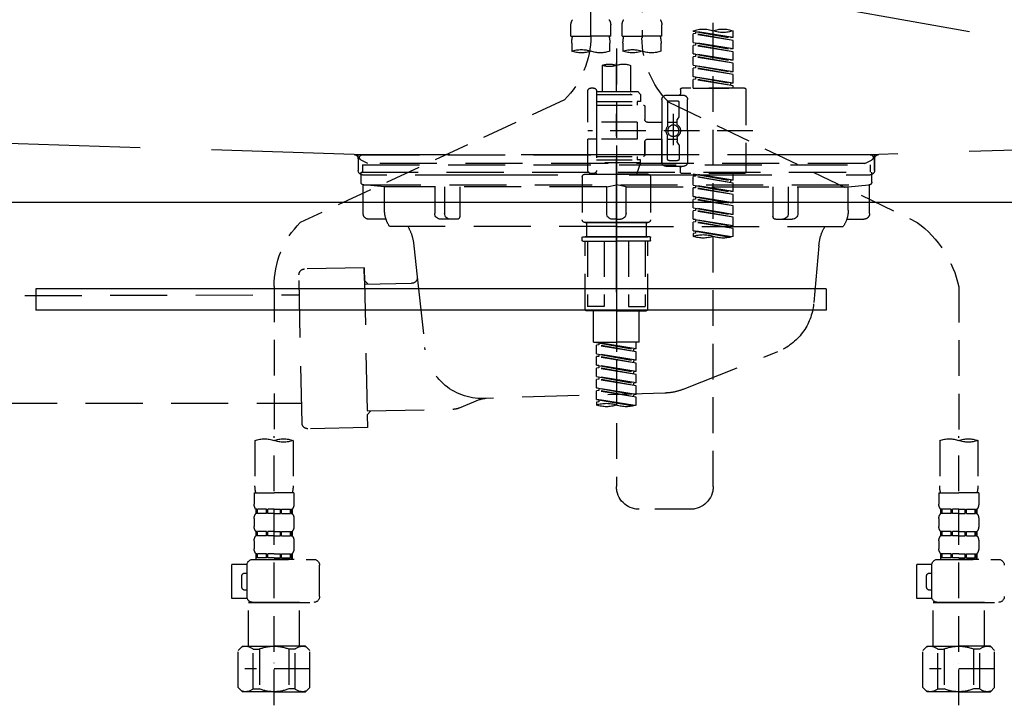
# Model space of a CAD drawing. Extents: x 55896 to 82369, y -22065 to -13195.
# Drawn here: x 71593 to 71938, y -19519 to -19279 of the extents above; entities that cross this region are included whole.
import ezdxf

# ---------------------------------------------------------------- set-up
doc = ezdxf.new("R2010")
doc.units = 0
doc.header["$LTSCALE"] = 50
doc.header["$MEASUREMENT"] = 0
for name, pattern in [('CENTER', [2, 1.25, -0.25, 0.25, -0.25]), ('DASHED', [0.75, 0.5, -0.25]), ('HIDDEN', [0.375, 0.25, -0.125]), ('STYLE_01', [1.40625, 0.9375, -0.15625, 0.15625, -0.15625])]:
    doc.linetypes.add(name, pattern=pattern)
doc.layers.get('DEFPOINTS').update_dxf_attribs({"color": 146, "linetype": 'CONTINUOUS'})
for name, color, linetype in [('122-扉', 6, 'CONTINUOUS'), ('123-扉向き', 231, 'CENTER'), ('140-パーツ芯', 13, 'CENTER'), ('150-機器', 8, 'CONTINUOUS')]:
    doc.layers.add(name, color=color, linetype=linetype)

# ---------------------------------------------------------------- blocks, each defined once
blk = doc.blocks.new('KHB800HL-10_S2')
at = {"layer": '140-パーツ芯', "linetype": 'STYLE_01'}
blk.add_line((0, -258.2), (0, -177.84), dxfattribs=at)
at = {"layer": '150-機器', "color": 161, "linetype": 'HIDDEN', "ltscale": 4}
for p, q in [((-398.55, -200.05), (-91.95, -209.95)), ((91.95, -209.95), (398.55, -200.05)), ((-91.95, -209.95), (-90.5, -210)), ((-91.62, -210), (91.62, -210)), ((-90.5, -211.45), (-90.5, -210)), ((91.95, -209.95), (90.5, -210)), ((90.5, -211.45), (90.5, -210)), ((-90.5, -211.45), (-90.5, -215.5)), ((-90.5, -215.5), (-90.5, -211.51)), ((90.5, -211.45), (90.5, -215.5)), ((90.5, -211.51), (90.5, -215.5)), ((-80.5, -217), (-89, -217)), ((70.5, -217), (-70.5, -217)), ((89, -217), (80.5, -217))]:
    blk.add_line(p, q, dxfattribs=at)
for centre, start, end in [((-92, -211.45), 360, 88.1498), ((92, -211.45), 91.8502, 180), ((-89, -215.5), 180, 270), ((89, -215.5), 270, 0)]:
    blk.add_arc(centre, 1.5, start, end, dxfattribs=at)
blk = doc.blocks.new('F402_S')
at = {"layer": '150-機器', "color": 13, "linetype": 'DASHED', "ltscale": 0.5}
for p, q in [((8.98, -168.36), (8.98, -49.87)), ((-8.98, -53.83), (-8.98, -168.99)), ((-33.91, -326.25), (-33.91, -88.06)), ((-15.96, -168.48), (-15.96, -164.44)), ((-1.99, -168.48), (-1.99, -164.44)), ((1.99, -168.48), (1.99, -164.44)), ((15.96, -168.48), (15.96, -164.44)), ((-40.89, -168.94), (-40.89, -166.58)), ((-40.89, -168.94), (-26.93, -166.69)), ((-40.89, -169.94), (-27.78, -167.58)), ((-40.89, -169.94), (-26.93, -167.69)), ((-40.89, -168.94), (-40.04, -169.05)), ((-26.93, -166.69), (-40.04, -169.05)), ((-27.78, -166.84), (-27.78, -167.58)), ((-27.78, -167.58), (-26.93, -167.69)), ((-27.78, -167.58), (-26.93, -167.69)), ((-27.78, -167.58), (-26.93, -167.69)), ((-26.93, -166.69), (-26.93, -166.58)), ((-26.93, -170.68), (-26.93, -167.69)), ((-26.93, -170.68), (-26.93, -167.69)), ((-15.96, -168.48), (-8.98, -168.48)), ((-1.99, -168.48), (-8.98, -168.48)), ((1.99, -168.48), (8.98, -168.48)), ((15.96, -168.48), (8.98, -168.48)), ((-40.89, -172.93), (-40.89, -169.94)), ((-40.89, -172.93), (-26.93, -170.68)), ((-40.89, -173.93), (-27.78, -171.57)), ((-40.89, -173.93), (-26.93, -171.68)), ((-26.93, -170.68), (-40.04, -173.04)), ((-27.78, -170.83), (-27.78, -171.57)), ((-27.78, -170.83), (-27.78, -171.57)), ((-27.78, -171.57), (-26.93, -171.68)), ((-27.78, -171.57), (-26.93, -171.68)), ((-26.93, -174.67), (-26.93, -171.68)), ((-26.93, -174.67), (-26.93, -171.68)), ((-15.66, -173.73), (-15.66, -170.91)), ((-2.29, -170.91), (-2.29, -173.73)), ((2.29, -173.73), (2.29, -170.91)), ((15.66, -170.91), (15.66, -173.73)), ((-40.89, -172.93), (-40.04, -173.04)), ((-40.89, -176.92), (-40.89, -173.93)), ((-40.89, -176.92), (-26.93, -174.67)), ((-40.89, -177.92), (-27.78, -175.56)), ((-40.89, -177.92), (-26.93, -175.67)), ((-26.93, -174.67), (-40.04, -177.03)), ((-27.78, -174.8), (-27.78, -175.56)), ((-27.78, -174.82), (-27.78, -175.56)), ((-27.78, -174.82), (-27.78, -175.56)), ((-27.78, -175.56), (-26.93, -175.67)), ((-27.78, -175.56), (-26.93, -175.67)), ((-27.78, -175.56), (-26.93, -175.67)), ((-27.73, -174.8), (-26.93, -174.67)), ((-26.93, -178.66), (-26.93, -175.67)), ((-26.93, -178.66), (-26.93, -175.67)), ((0, -172.84), (0, -326.25)), ((-40.89, -176.92), (-40.04, -177.03)), ((-40.89, -180.91), (-40.89, -177.92)), ((-40.89, -180.91), (-26.93, -178.66)), ((-26.93, -178.66), (-40.04, -181.02)), ((-27.78, -178.81), (-27.78, -179.55)), ((-27.78, -178.81), (-27.78, -179.55)), ((-4.99, -178.69), (-4.99, -187.88)), ((4.99, -178.69), (4.99, -187.88)), ((-40.89, -181.91), (-27.78, -179.55)), ((-40.89, -181.91), (-26.93, -179.65)), ((-40.89, -180.91), (-40.04, -181.02)), ((-40.89, -184.9), (-40.89, -181.91)), ((-40.89, -184.9), (-26.93, -182.65)), ((-26.93, -182.65), (-40.04, -185)), ((-27.78, -179.55), (-26.93, -179.65)), ((-27.78, -179.55), (-26.93, -179.65)), ((-27.78, -182.78), (-27.78, -183.54)), ((-27.78, -182.8), (-27.78, -183.54)), ((-27.78, -182.8), (-27.78, -183.54)), ((-27.73, -182.78), (-26.93, -182.65)), ((-26.93, -182.65), (-26.93, -179.65)), ((-26.93, -182.65), (-26.93, -179.65)), ((-40.89, -185.9), (-27.78, -183.54)), ((-40.89, -185.9), (-26.93, -183.64)), ((-40.89, -184.9), (-40.04, -185)), ((-40.89, -186.64), (-40.89, -185.9)), ((-40.04, -185), (-40.04, -185.75)), ((-27.78, -183.54), (-26.93, -183.64)), ((-27.78, -183.54), (-26.93, -183.64)), ((-26.93, -186.64), (-26.93, -183.64)), ((-26.93, -186.64), (-26.93, -183.64)), ((-45.38, -187.13), (-45.38, -216.06)), ((-44.88, -186.64), (-22.94, -186.64)), ((-26.93, -186.64), (-40.89, -186.64)), ((-17.45, -189.13), (-23.44, -189.13)), ((-22.44, -187.13), (-22.44, -188.63)), ((-7.48, -187.88), (-8.48, -188.88)), ((6.98, -188.88), (-8.48, -188.88)), ((-8.48, -188.88), (-8.48, -191.37)), ((-4.99, -187.88), (-7.48, -187.88)), ((-4.99, -188.68), (-5.04, -188.68)), ((6.98, -187.88), (-4.99, -187.88)), ((6.98, -187.63), (6.98, -187.88)), ((6.98, -187.88), (6.98, -198.6)), ((7.98, -186.64), (8.98, -186.64)), ((9.97, -198.6), (9.97, -187.63)), ((-18.32, -191.56), (-105.43, -233.7)), ((-24.93, -201.6), (-24.93, -190.63)), ((-21.94, -196.48), (-21.94, -191.62)), ((-18.45, -191.12), (-21.44, -191.12)), ((-17.95, -191.62), (-17.95, -199.92)), ((-15.96, -190.63), (-15.96, -201.6)), ((-9.97, -193.12), (-9.97, -197.66)), ((6.98, -192.62), (-9.47, -192.62)), ((-8.48, -191.37), (-7.23, -191.37)), ((-7.23, -191.37), (-7.23, -192.62)), ((6.98, -191.37), (-7.23, -191.37)), ((18.19, -190.79), (110.79, -233.73)), ((-19.95, -195.73), (-19.95, -206.68)), ((-19.95, -196.61), (-19.95, -206.58)), ((-21.87, -196.73), (-21.31, -197.7)), ((-21.24, -199.2), (-21.24, -197.95)), ((-17.95, -198.65), (-21.24, -198.64)), ((-10.97, -198.65), (-15.96, -198.65)), ((-7.23, -198.6), (-7.23, -204.59)), ((-7.23, -198.6), (9.97, -198.6)), ((6.98, -198.6), (6.98, -215.74)), ((-47.83, -201.6), (9.97, -201.6)), ((-24.93, -201.6), (-24.93, -212.57)), ((-17.95, -211.57), (-17.95, -203.27)), ((-15.96, -212.57), (-15.96, -201.6)), ((-21.94, -206.72), (-21.94, -211.57)), ((-21.87, -206.47), (-21.31, -205.49)), ((-21.24, -204), (-21.24, -205.24)), ((-17.95, -204.55), (-21.24, -204.55)), ((-10.97, -204.54), (-15.96, -204.54)), ((-15.96, -204.54), (-15.96, -212.57)), ((-9.97, -205.54), (-9.97, -210.07)), ((-9.97, -210.07), (-9.97, -205.54)), ((-7.23, -204.59), (9.97, -204.59)), ((7.23, -204.59), (9.97, -204.59)), ((9.97, -215.56), (9.97, -204.59)), ((-18.45, -212.07), (-21.44, -212.07)), ((6.98, -210.57), (-9.47, -210.57)), ((-8.48, -211.82), (-7.23, -211.82)), ((-8.48, -212.82), (-8.48, -211.82)), ((-8.48, -212.82), (6.98, -212.82)), ((-8.48, -212.82), (-6.99, -216.81)), ((-7.23, -210.57), (-7.23, -211.82)), ((6.98, -211.82), (-7.23, -211.82)), ((-44.88, -216.56), (-22.94, -216.56)), ((-40.89, -218.92), (-40.89, -216.56)), ((-40.89, -218.92), (-26.93, -216.67)), ((-26.93, -216.67), (-40.04, -219.02)), ((-27.78, -216.82), (-27.78, -217.56)), ((-17.45, -214.06), (-23.44, -214.06)), ((-22.44, -216.06), (-22.44, -214.56)), ((-17.45, -214.06), (-21.94, -214.06)), ((-10.97, -216.81), (0, -216.81)), ((6.99, -216.81), (-6.99, -216.81)), ((10.97, -216.81), (0, -216.81)), ((7.21, -216.2), (6.99, -216.81)), ((7.98, -216.56), (8.98, -216.56)), ((-40.89, -219.92), (-27.78, -217.56)), ((-40.89, -219.92), (-26.93, -217.66)), ((-40.89, -218.92), (-40.04, -219.02)), ((-40.89, -222.91), (-40.89, -219.92)), ((-40.89, -222.91), (-26.93, -220.66)), ((-40.04, -219.02), (-40.04, -219.77)), ((-26.93, -220.66), (-40.04, -223.01)), ((-27.78, -217.56), (-26.93, -217.66)), ((-27.78, -217.56), (-26.93, -217.66)), ((-27.78, -217.56), (-26.93, -217.66)), ((-27.78, -220.81), (-27.78, -221.55)), ((-27.78, -220.81), (-27.78, -221.55)), ((-26.93, -220.66), (-26.93, -217.66)), ((-26.93, -220.66), (-26.93, -217.66)), ((-11.97, -217.8), (-11.97, -232.76)), ((11.97, -217.8), (11.97, -232.76)), ((-40.89, -223.91), (-27.78, -221.55)), ((-40.89, -223.91), (-26.93, -221.65)), ((-40.89, -222.91), (-40.04, -223.01)), ((-40.89, -226.9), (-40.89, -223.91)), ((-27.78, -221.55), (-26.93, -221.65)), ((-27.78, -221.55), (-26.93, -221.65)), ((-26.93, -224.65), (-26.93, -221.65)), ((-26.93, -224.65), (-26.93, -221.65)), ((-40.89, -226.9), (-26.93, -224.65)), ((-40.89, -227.9), (-27.78, -225.54)), ((-40.89, -227.9), (-26.93, -225.64)), ((-40.89, -226.9), (-40.04, -227)), ((-26.93, -224.65), (-40.04, -227)), ((-27.78, -224.78), (-27.78, -225.54)), ((-27.78, -224.8), (-27.78, -225.54)), ((-27.78, -224.8), (-27.78, -225.54)), ((-27.78, -225.54), (-26.93, -225.64)), ((-27.78, -225.54), (-26.93, -225.64)), ((-27.78, -225.54), (-26.93, -225.64)), ((-27.73, -224.77), (-26.93, -224.65)), ((-26.93, -228.64), (-26.93, -225.64)), ((-26.93, -228.64), (-26.93, -225.64)), ((-40.89, -230.89), (-40.89, -227.9)), ((-40.89, -230.89), (-26.93, -228.64)), ((-40.89, -231.88), (-27.78, -229.53)), ((-40.89, -231.88), (-26.93, -229.63)), ((-40.89, -230.89), (-40.04, -230.99)), ((-26.93, -228.64), (-40.04, -230.99)), ((-27.78, -228.79), (-27.78, -229.53)), ((-27.78, -228.79), (-27.78, -229.53)), ((-27.78, -229.53), (-26.93, -229.63)), ((-27.78, -229.53), (-26.93, -229.63)), ((-26.93, -232.62), (-26.93, -229.63)), ((-26.93, -232.62), (-26.93, -229.63)), ((-40.89, -234.88), (-40.89, -231.88)), ((-40.89, -234.88), (-26.93, -232.62)), ((-40.89, -235.87), (-27.78, -233.52)), ((-40.89, -235.87), (-26.93, -233.62)), ((-26.93, -232.62), (-40.04, -234.98)), ((-27.78, -232.76), (-27.78, -233.52)), ((-27.78, -232.78), (-27.78, -233.52)), ((-27.78, -232.78), (-27.78, -233.52)), ((-27.78, -233.52), (-26.93, -233.62)), ((-27.78, -233.52), (-26.93, -233.62)), ((-27.73, -232.75), (-26.93, -232.62)), ((-26.93, -236.61), (-26.93, -233.62)), ((-26.93, -236.61), (-26.93, -233.62)), ((-10.97, -233.76), (0, -233.76)), ((0, -233.76), (-10.97, -233.76)), ((-10.47, -233.76), (-10.47, -238.75)), ((0, -233.75), (-9.8, -233.75)), ((0, -233.75), (9.8, -233.75)), ((10.97, -233.76), (0, -233.76)), ((0, -233.76), (10.97, -233.76)), ((10.47, -233.76), (10.47, -238.75)), ((-40.89, -234.88), (-40.04, -234.98)), ((-40.89, -238.61), (-40.89, -235.87)), ((-40.36, -238.78), (-26.93, -236.61)), ((-26.93, -236.61), (-39.8, -238.93)), ((-27.78, -236.75), (-27.78, -237.51)), ((-27.78, -236.77), (-27.78, -237.51)), ((-27.78, -236.77), (-27.78, -237.51)), ((-27.78, -237.51), (-26.93, -237.61)), ((-27.78, -237.51), (-26.93, -237.61)), ((-27.73, -236.74), (-26.93, -236.61)), ((-26.93, -237.61), (-26.93, -238.61)), ((-11.97, -240.04), (-11.97, -238.95)), ((-11.77, -238.75), (-10.97, -238.75)), ((-11.77, -240.24), (0, -240.24)), ((-10.97, -238.75), (0, -238.75)), ((-10.47, -238.75), (-10.97, -238.75)), ((0, -238.75), (-10.97, -238.75)), ((-10.47, -238.75), (-10.97, -238.75)), ((-10.97, -264.18), (-10.97, -240.24)), ((-10.11, -240.24), (-10.11, -263.18)), ((-4.26, -240.24), (-4.26, -263.18)), ((10.97, -238.75), (0, -238.75)), ((0, -238.75), (10.97, -238.75)), ((11.77, -240.24), (0, -240.24)), ((4.26, -240.24), (4.26, -263.18)), ((10.11, -240.24), (10.11, -263.18)), ((10.47, -238.75), (10.97, -238.75)), ((10.47, -238.75), (10.97, -238.75)), ((11.77, -238.75), (10.97, -238.75)), ((10.97, -264.18), (10.97, -240.24)), ((11.97, -240.04), (11.97, -238.95)), ((-120, -256.27), (-120, -310.13)), ((120, -256.16), (120, -310.13)), ((0, -264.68), (-10.47, -264.68)), ((-4.26, -263.18), (-10.11, -263.18)), ((-7.98, -275.65), (-7.98, -264.68)), ((0, -264.68), (10.47, -264.68)), ((4.26, -263.18), (10.11, -263.18)), ((7.98, -275.65), (7.98, -264.68)), ((-7.98, -275.65), (0, -275.65)), ((-6.98, -278.01), (-6.98, -275.65)), ((-6.98, -278.01), (6.98, -275.76)), ((6.98, -275.76), (-6.13, -278.12)), ((7.98, -275.65), (0, -275.65)), ((6.13, -275.91), (6.13, -276.65)), ((-6.98, -279.01), (6.13, -276.65)), ((-6.98, -279.01), (6.98, -276.76)), ((-6.98, -278.01), (-6.13, -278.12)), ((-6.98, -282), (-6.98, -279.01)), ((-6.13, -278.86), (-6.13, -278.12)), ((6.13, -276.65), (6.98, -276.76)), ((6.13, -276.65), (6.98, -276.76)), ((6.13, -276.65), (6.98, -276.76)), ((6.98, -279.75), (6.98, -276.76)), ((6.98, -279.75), (6.98, -276.76)), ((-6.98, -282), (6.98, -279.75)), ((-6.98, -283), (6.13, -280.64)), ((-6.98, -283), (6.98, -280.75)), ((-6.98, -282), (-6.13, -282.11)), ((6.98, -279.75), (-6.13, -282.11)), ((-6.13, -282.85), (-6.13, -282.11)), ((6.13, -279.9), (6.13, -280.64)), ((6.13, -279.9), (6.13, -280.64)), ((6.13, -280.64), (6.98, -280.75)), ((6.13, -280.64), (6.98, -280.75)), ((6.98, -283.74), (6.98, -280.75)), ((6.98, -283.74), (6.98, -280.75)), ((-6.98, -285.99), (-6.98, -283)), ((-6.98, -285.99), (6.98, -283.74)), ((-6.98, -286.99), (6.13, -284.63)), ((-6.98, -286.99), (6.98, -284.74)), ((-6.98, -285.99), (-6.13, -286.1)), ((6.98, -283.74), (-6.13, -286.1)), ((-6.13, -286.84), (-6.13, -286.1)), ((6.13, -283.88), (6.13, -284.63)), ((6.13, -283.89), (6.13, -284.63)), ((6.13, -283.89), (6.13, -284.63)), ((6.13, -284.63), (6.98, -284.74)), ((6.13, -284.63), (6.98, -284.74)), ((6.13, -284.63), (6.98, -284.74)), ((6.18, -283.87), (6.98, -283.74)), ((6.98, -287.73), (6.98, -284.74)), ((6.98, -287.73), (6.98, -284.74)), ((-6.98, -289.98), (-6.98, -286.99)), ((-6.98, -289.98), (6.98, -287.73)), ((-6.98, -290.98), (6.13, -288.62)), ((-6.98, -290.98), (6.98, -288.73)), ((6.98, -287.73), (-6.13, -290.09)), ((6.13, -287.88), (6.13, -288.62)), ((6.13, -287.88), (6.13, -288.62)), ((6.13, -288.62), (6.98, -288.73)), ((6.13, -288.62), (6.98, -288.73)), ((6.98, -291.72), (6.98, -288.73)), ((6.98, -291.72), (6.98, -288.73)), ((-6.98, -289.98), (-6.13, -290.09)), ((-6.98, -293.97), (-6.98, -290.98)), ((-6.98, -293.97), (6.98, -291.72)), ((-6.98, -294.97), (6.13, -292.61)), ((-6.98, -294.97), (6.98, -292.72)), ((-6.13, -290.83), (-6.13, -290.09)), ((6.98, -291.72), (-6.13, -294.08)), ((6.13, -291.85), (6.13, -292.61)), ((6.13, -291.87), (6.13, -292.61)), ((6.13, -291.87), (6.13, -292.61)), ((6.13, -292.61), (6.98, -292.72)), ((6.13, -292.61), (6.98, -292.72)), ((6.18, -291.85), (6.98, -291.72)), ((6.98, -295.71), (6.98, -292.72)), ((6.98, -295.71), (6.98, -292.72)), ((-6.98, -293.97), (-6.13, -294.08)), ((-6.98, -297.7), (-6.98, -294.97)), ((-6.45, -297.87), (6.98, -295.71)), ((-6.13, -294.81), (-6.13, -294.08)), ((6.98, -295.71), (-5.89, -298.02)), ((6.13, -295.84), (6.13, -296.6)), ((6.13, -295.86), (6.13, -296.6)), ((6.13, -295.86), (6.13, -296.6)), ((6.13, -296.6), (6.98, -296.7)), ((6.13, -296.6), (6.98, -296.7)), ((6.18, -295.84), (6.98, -295.71)), ((6.98, -296.7), (6.98, -297.7)), ((-126.68, -310.13), (-126.68, -326.01)), ((-120, -402.9), (-120, -308.59)), ((-113.32, -310.13), (-113.32, -326.01)), ((113.32, -310.13), (113.32, -326.01)), ((120, -402.9), (120, -308.59)), ((126.68, -310.13), (126.68, -326.01)), ((-126.98, -328.44), (-126.98, -332.48)), ((-126.98, -328.44), (-120, -328.44)), ((-113.02, -328.44), (-120, -328.44)), ((-113.02, -328.44), (-113.02, -332.48)), ((113.02, -328.44), (113.02, -332.48)), ((113.02, -328.44), (120, -328.44)), ((126.98, -328.44), (120, -328.44)), ((126.98, -328.44), (126.98, -332.48)), ((-126.38, -334.22), (-126.38, -335.72)), ((-125.99, -334.22), (-126.38, -334.22)), ((-125.99, -335.72), (-125.99, -334.22)), ((-125.8, -335.72), (-125.8, -334.22)), ((-122.67, -334.22), (-125.8, -334.22)), ((-122.67, -335.72), (-122.67, -334.22)), ((-122.21, -335.72), (-122.21, -334.22)), ((-120, -334.22), (-122.21, -334.22)), ((-120, -334.22), (-117.79, -334.22)), ((-117.79, -335.72), (-117.79, -334.22)), ((-117.33, -335.72), (-117.33, -334.22)), ((-117.33, -334.22), (-114.2, -334.22)), ((-114.2, -335.72), (-114.2, -334.22)), ((-114.01, -335.72), (-114.01, -334.22)), ((-114.01, -334.22), (-113.62, -334.22)), ((-113.62, -334.22), (-113.62, -335.72)), ((-25.93, -334.22), (-7.98, -334.22)), ((113.62, -334.22), (113.62, -335.72)), ((114.01, -334.22), (113.62, -334.22)), ((114.01, -335.72), (114.01, -334.22)), ((114.2, -335.72), (114.2, -334.22)), ((117.33, -334.22), (114.2, -334.22)), ((117.33, -335.72), (117.33, -334.22)), ((117.79, -335.72), (117.79, -334.22)), ((120, -334.22), (117.79, -334.22)), ((120, -334.22), (122.21, -334.22)), ((122.21, -335.72), (122.21, -334.22)), ((122.67, -335.72), (122.67, -334.22)), ((122.67, -334.22), (125.8, -334.22)), ((125.8, -335.72), (125.8, -334.22)), ((125.99, -335.72), (125.99, -334.22)), ((125.99, -334.22), (126.38, -334.22)), ((126.38, -334.22), (126.38, -335.72)), ((-126.98, -337.46), (-126.98, -340.26)), ((-125.99, -335.72), (-126.38, -335.72)), ((-122.67, -335.72), (-125.8, -335.72)), ((-120, -335.72), (-122.21, -335.72)), ((-120, -335.72), (-117.79, -335.72)), ((-117.33, -335.72), (-114.2, -335.72)), ((-114.01, -335.72), (-113.62, -335.72)), ((-113.02, -337.46), (-113.02, -340.26)), ((113.02, -337.46), (113.02, -340.26)), ((114.01, -335.72), (113.62, -335.72)), ((117.33, -335.72), (114.2, -335.72)), ((120, -335.72), (117.79, -335.72)), ((120, -335.72), (122.21, -335.72)), ((122.67, -335.72), (125.8, -335.72)), ((125.99, -335.72), (126.38, -335.72)), ((126.98, -337.46), (126.98, -340.26)), ((-126.38, -342), (-126.38, -343.5)), ((-125.99, -342), (-126.38, -342)), ((-125.99, -343.5), (-126.38, -343.5)), ((-125.99, -343.5), (-125.99, -342)), ((-125.8, -343.5), (-125.8, -342)), ((-122.67, -342), (-125.8, -342)), ((-122.67, -343.5), (-125.8, -343.5)), ((-122.67, -343.5), (-122.67, -342)), ((-122.21, -343.5), (-122.21, -342)), ((-120, -342), (-122.21, -342)), ((-120, -343.5), (-122.21, -343.5)), ((-120, -342), (-117.79, -342)), ((-120, -343.5), (-117.79, -343.5)), ((-117.79, -343.5), (-117.79, -342)), ((-117.33, -343.5), (-117.33, -342)), ((-117.33, -342), (-114.2, -342)), ((-117.33, -343.5), (-114.2, -343.5)), ((-114.2, -343.5), (-114.2, -342)), ((-114.01, -343.5), (-114.01, -342)), ((-114.01, -342), (-113.62, -342)), ((-114.01, -343.5), (-113.62, -343.5)), ((-113.62, -342), (-113.62, -343.5)), ((113.62, -342), (113.62, -343.5)), ((114.01, -342), (113.62, -342)), ((114.01, -343.5), (113.62, -343.5)), ((114.01, -343.5), (114.01, -342)), ((114.2, -343.5), (114.2, -342)), ((117.33, -342), (114.2, -342)), ((117.33, -343.5), (114.2, -343.5)), ((117.33, -343.5), (117.33, -342)), ((117.79, -343.5), (117.79, -342)), ((120, -342), (117.79, -342)), ((120, -343.5), (117.79, -343.5)), ((120, -342), (122.21, -342)), ((120, -343.5), (122.21, -343.5)), ((122.21, -343.5), (122.21, -342)), ((122.67, -343.5), (122.67, -342)), ((122.67, -342), (125.8, -342)), ((122.67, -343.5), (125.8, -343.5)), ((125.8, -343.5), (125.8, -342)), ((125.99, -343.5), (125.99, -342)), ((125.99, -342), (126.38, -342)), ((125.99, -343.5), (126.38, -343.5)), ((126.38, -342), (126.38, -343.5)), ((-126.98, -345.24), (-126.98, -348.03)), ((-113.02, -345.24), (-113.02, -348.03)), ((113.02, -345.24), (113.02, -348.03)), ((126.98, -345.24), (126.98, -348.03)), ((-112.52, -351.78), (-133.96, -351.78)), ((-127.08, -351.78), (-120, -351.78)), ((-125.99, -349.78), (-126.38, -349.78)), ((-126.38, -349.78), (-126.38, -351.78)), ((-125.99, -351.28), (-126.38, -351.28)), ((-125.99, -351.28), (-125.99, -349.78)), ((-122.67, -349.78), (-125.8, -349.78)), ((-125.8, -351.28), (-125.8, -349.78)), ((-122.67, -351.28), (-125.8, -351.28)), ((-122.67, -351.28), (-122.67, -349.78)), ((-120, -349.78), (-122.21, -349.78)), ((-122.21, -351.28), (-122.21, -349.78)), ((-120, -351.28), (-122.21, -351.28)), ((-120, -349.78), (-117.79, -349.78)), ((-120, -351.28), (-117.79, -351.28)), ((-117.79, -351.28), (-117.79, -349.78)), ((-117.33, -349.78), (-114.2, -349.78)), ((-117.33, -351.28), (-117.33, -349.78)), ((-117.33, -351.28), (-114.2, -351.28)), ((-114.2, -351.28), (-114.2, -349.78)), ((-114.01, -349.78), (-113.62, -349.78)), ((-114.01, -351.28), (-114.01, -349.78)), ((-114.01, -351.28), (-113.62, -351.28)), ((-113.62, -349.78), (-113.62, -351.78)), ((127.48, -351.78), (106.04, -351.78)), ((112.92, -351.78), (120, -351.78)), ((114.01, -349.78), (113.62, -349.78)), ((113.62, -349.78), (113.62, -351.78)), ((114.01, -351.28), (113.62, -351.28)), ((114.01, -351.28), (114.01, -349.78)), ((117.33, -349.78), (114.2, -349.78)), ((114.2, -351.28), (114.2, -349.78)), ((117.33, -351.28), (114.2, -351.28)), ((117.33, -351.28), (117.33, -349.78)), ((120, -349.78), (117.79, -349.78)), ((117.79, -351.28), (117.79, -349.78)), ((120, -351.28), (117.79, -351.28)), ((120, -349.78), (122.21, -349.78)), ((120, -351.28), (122.21, -351.28)), ((122.21, -351.28), (122.21, -349.78)), ((122.67, -349.78), (125.8, -349.78)), ((122.67, -351.28), (122.67, -349.78)), ((122.67, -351.28), (125.8, -351.28)), ((125.8, -351.28), (125.8, -349.78)), ((125.99, -349.78), (126.38, -349.78)), ((125.99, -351.28), (125.99, -349.78)), ((125.99, -351.28), (126.38, -351.28)), ((126.38, -349.78), (126.38, -351.78)), ((-110.54, -353.57), (-105.24, -353.57)), ((-110.53, -364.84), (-110.53, -353.77)), ((-105.24, -365.54), (-105.24, -353.57)), ((104.04, -364.84), (104.04, -353.77)), ((129.46, -353.57), (134.76, -353.57)), ((129.47, -364.84), (129.47, -353.77)), ((134.76, -365.54), (134.76, -353.57)), ((-109.73, -356.56), (-110.53, -356.56)), ((-108.73, -361.55), (-108.73, -357.56)), ((130.27, -356.56), (129.47, -356.56)), ((131.27, -361.55), (131.27, -357.56)), ((-110.65, -365.54), (-105.24, -365.54)), ((-110.53, -362.55), (-109.73, -362.55)), ((129.35, -365.54), (134.76, -365.54)), ((129.47, -362.55), (130.27, -362.55)), ((-120, -366.84), (-133.96, -366.84)), ((-128.88, -366.84), (-128.98, -366.93)), ((-128.98, -366.93), (-120, -366.93)), ((-128.98, -382.19), (-128.98, -366.93)), ((-120, -366.84), (-112.52, -366.84)), ((-111.02, -366.93), (-120, -366.93)), ((-111.12, -366.84), (-111.02, -366.93)), ((-111.02, -382.19), (-111.02, -366.93)), ((120, -366.84), (106.04, -366.84)), ((111.12, -366.84), (111.02, -366.93)), ((111.02, -366.93), (120, -366.93)), ((111.02, -382.19), (111.02, -366.93)), ((120, -366.84), (127.48, -366.84)), ((128.98, -366.93), (120, -366.93)), ((128.88, -366.84), (128.98, -366.93)), ((128.98, -382.19), (128.98, -366.93)), ((-132.57, -383.69), (-131.07, -382.19)), ((-131.07, -382.19), (-120, -382.19)), ((-129.93, -382.19), (-120, -382.19)), ((-110.07, -382.19), (-120, -382.19)), ((-108.93, -382.19), (-120, -382.19)), ((-107.43, -383.69), (-108.93, -382.19)), ((107.43, -383.69), (108.93, -382.19)), ((108.93, -382.19), (120, -382.19)), ((110.07, -382.19), (120, -382.19)), ((129.93, -382.19), (120, -382.19)), ((131.07, -382.19), (120, -382.19)), ((132.57, -383.69), (131.07, -382.19)), ((-132.57, -396.66), (-132.57, -383.69)), ((-127.37, -383.19), (-125.13, -383.19)), ((-127.37, -397.15), (-127.37, -383.19)), ((-125.13, -383.19), (-125.13, -397.15)), ((-112.63, -383.19), (-114.87, -383.19)), ((-114.87, -383.19), (-114.87, -397.15)), ((-112.63, -397.15), (-112.63, -383.19)), ((-107.43, -396.66), (-107.43, -383.69)), ((107.43, -396.66), (107.43, -383.69)), ((112.63, -383.19), (114.87, -383.19)), ((112.63, -397.15), (112.63, -383.19)), ((114.87, -383.19), (114.87, -397.15)), ((127.37, -383.19), (125.13, -383.19)), ((125.13, -383.19), (125.13, -397.15)), ((127.37, -397.15), (127.37, -383.19)), ((132.57, -396.66), (132.57, -383.69)), ((-120, -388.18), (-119.96, -388.18)), ((120, -388.18), (120.04, -388.18)), ((-132.57, -390.17), (-109.78, -390.17)), ((107.43, -390.17), (130.22, -390.17)), ((-132.57, -396.66), (-131.07, -398.15)), ((-107.43, -396.66), (-108.93, -398.15)), ((107.43, -396.66), (108.93, -398.15)), ((132.57, -396.66), (131.07, -398.15)), ((-120, -398.15), (-131.07, -398.15)), ((-127.37, -397.15), (-125.13, -397.15)), ((-120, -398.15), (-108.93, -398.15)), ((-112.63, -397.15), (-114.87, -397.15)), ((120, -398.15), (108.93, -398.15)), ((112.63, -397.15), (114.87, -397.15)), ((120, -398.15), (131.07, -398.15)), ((127.37, -397.15), (125.13, -397.15))]:
    blk.add_line(p, q, dxfattribs=at)
blk.add_circle((-19.95, -201.6), 1.99, dxfattribs=at)
for centre, radius, start, end in [((-13.11, -164.44), 2.84, 142.1507, 180), ((-4.84, -164.44), 2.84, 0, 37.8493), ((4.84, -164.44), 2.84, 142.1507, 180), ((13.11, -164.44), 2.84, 0, 37.8493), ((-37.4, -176.45), 10.47, 70.5288, 109.4712), ((-37.4, -156.71), 10.47, 250.5288, 289.4712), ((-30.42, -176.45), 10.47, 70.5288, 109.4712), ((-40.89, -168.99), 31.92, 315, 0), ((-5.68, -170.91), 9.97, 165.9301, 180), ((-12.27, -170.91), 9.97, 0, 14.0699), ((12.27, -170.91), 9.97, 165.9301, 180), ((40.89, -168.36), 31.92, 180, 224.6508), ((5.68, -170.91), 9.97, 0, 14.0699), ((-12.32, -164.28), 10.02, 250.5288, 289.4712), ((-5.64, -183.18), 10.02, 70.5288, 109.4712), ((-5.64, -164.28), 10.02, 250.5288, 289.4712), ((5.64, -164.28), 10.02, 250.5288, 289.4712), ((12.32, -183.18), 10.02, 70.5288, 109.4712), ((12.32, -164.28), 10.02, 250.5288, 289.4712), ((-2.49, -185.74), 7.48, 70.5288, 109.4712), ((2.49, -185.74), 7.48, 70.5288, 109.4712), ((2.49, -171.63), 7.48, 250.5288, 289.4712), ((-44.88, -187.13), 0.499, 90, 180), ((-23.44, -190.63), 1.5, 90, 180), ((-22.94, -187.13), 0.499, 0, 90), ((-21.94, -188.63), 0.499, 180, 270), ((-17.45, -190.63), 1.5, 0, 90), ((7.98, -187.63), 0.997, 90, 180), ((8.98, -187.63), 0.997, 0, 90), ((-21.44, -191.62), 0.499, 90, 180), ((-18.45, -191.62), 0.499, 0, 90), ((-9.47, -193.12), 0.499, 90, 180), ((-21.44, -196.48), 0.499, 180, 210), ((-20.03, -201.55), 2.41, 126.0657, 181.0877), ((-21.74, -199.2), 0.499, 306.0657, 0), ((-21.74, -197.95), 0.499, 0, 30), ((-17.45, -199.92), 0.499, 180, 214.0506), ((-10.97, -197.66), 0.997, 270, 0), ((-20.03, -201.64), 2.41, 178.9123, 233.9343), ((-21.74, -204), 0.499, 0, 53.9343), ((-17.45, -203.27), 0.499, 145.9494, 180), ((-19.87, -201.55), 2.41, 358.9123, 34.0506), ((-19.87, -201.64), 2.41, 325.9494, 1.0877), ((-21.44, -206.72), 0.499, 150, 180), ((-21.74, -205.24), 0.499, 330, 0), ((-10.97, -205.54), 0.997, 0, 90), ((-9.47, -210.07), 0.499, 180, 270), ((-9.47, -210.07), 0.499, 180, 270), ((-23.44, -212.57), 1.5, 180, 270), ((-21.44, -211.57), 0.499, 180, 270), ((-18.45, -211.57), 0.499, 270, 0), ((-17.45, -212.57), 1.5, 270, 0), ((-17.45, -212.57), 1.5, 270, 0), ((-44.88, -216.06), 0.499, 180, 270), ((-22.94, -216.06), 0.499, 270, 0), ((-21.94, -214.56), 0.499, 90, 180), ((-10.97, -217.8), 0.997, 90, 180), ((7.98, -215.56), 0.997, 180.0133, 270), ((8.98, -215.56), 0.997, 270, 0), ((10.97, -217.8), 0.997, 0, 90), ((-82.55, -264.46), 38.34, 126.6492, 167.6612), ((-10.97, -232.76), 0.997, 180, 270), ((10.97, -232.76), 0.997, 270, 0), ((88.08, -256.16), 31.92, 0, 44.6508), ((-30.42, -248.48), 10.47, 70.5288, 109.4712), ((-37.4, -228.74), 10.47, 250.5288, 289.4712), ((-30.42, -228.74), 10.47, 250.5288, 289.4712), ((-11.77, -238.95), 0.199, 90, 180), ((-11.77, -240.04), 0.199, 180, 270), ((11.77, -238.95), 0.199, 0, 90), ((11.77, -240.04), 0.199, 270, 0), ((-10.47, -264.18), 0.499, 180, 270), ((10.47, -264.18), 0.499, 270, 0), ((-3.49, -287.83), 10.47, 250.5288, 289.4712), ((3.49, -307.57), 10.47, 70.5288, 109.4712), ((3.49, -287.83), 10.47, 250.5288, 289.4712), ((-123.34, -319.58), 10.02, 70.5288, 109.4712), ((-123.34, -300.68), 10.02, 250.5288, 289.4712), ((-116.66, -319.58), 10.02, 70.5288, 109.4712), ((116.66, -319.58), 10.02, 70.5288, 109.4712), ((116.66, -300.68), 10.02, 250.5288, 289.4712), ((123.34, -319.58), 10.02, 70.5288, 109.4712), ((-116.71, -326.01), 9.97, 180, 194.0699), ((-123.29, -326.01), 9.97, 345.9301, 0), ((-25.93, -326.25), 7.98, 180, 270), ((-7.98, -326.25), 7.98, 270, 0), ((123.29, -326.01), 9.97, 180, 194.0699), ((116.71, -326.01), 9.97, 345.9301, 0), ((-124.14, -332.48), 2.84, 180, 217.8493), ((-115.86, -332.48), 2.84, 322.1507, 0), ((115.86, -332.48), 2.84, 180, 217.8493), ((124.14, -332.48), 2.84, 322.1507, 0), ((-124.14, -337.46), 2.84, 142.1507, 180), ((-115.86, -337.46), 2.84, 0, 37.8493), ((115.86, -337.46), 2.84, 142.1507, 180), ((124.14, -337.46), 2.84, 0, 37.8493), ((-124.14, -340.26), 2.84, 180, 217.8493), ((-115.86, -340.26), 2.84, 322.1507, 0), ((115.86, -340.26), 2.84, 180, 217.8493), ((124.14, -340.26), 2.84, 322.1507, 0), ((-124.14, -345.24), 2.84, 142.1507, 180), ((-115.86, -345.24), 2.84, 0, 37.8493), ((115.86, -345.24), 2.84, 142.1507, 180), ((124.14, -345.24), 2.84, 0, 37.8493), ((-124.14, -348.03), 2.84, 180, 217.8493), ((-115.86, -348.03), 2.84, 322.1507, 0), ((115.86, -348.03), 2.84, 180, 217.8493), ((124.14, -348.03), 2.84, 322.1507, 0), ((-133.96, -353.77), 1.99, 90, 180), ((-112.52, -353.77), 1.99, 0, 90), ((106.04, -353.77), 1.99, 90, 180), ((127.48, -353.77), 1.99, 0, 90), ((-109.73, -357.56), 0.997, 0, 90), ((130.27, -357.56), 0.997, 0, 90), ((-109.73, -361.55), 0.997, 270, 0), ((130.27, -361.55), 0.997, 270, 0), ((-133.96, -364.84), 1.99, 180.001, 270), ((-112.52, -364.84), 1.99, 270, 359.999), ((106.04, -364.84), 1.99, 180.001, 270), ((127.48, -364.84), 1.99, 270, 359.999), ((-129.97, -386.08), 3.89, 48.036, 110.221), ((-120.03, -396.08), 13.89, 89.864, 111.555), ((-119.97, -396.08), 13.89, 68.445, 90.136), ((-110.03, -386.08), 3.89, 69.779, 131.964), ((110.03, -386.08), 3.89, 48.036, 110.221), ((119.97, -396.08), 13.89, 89.864, 111.555), ((120.03, -396.08), 13.89, 68.445, 90.136), ((129.97, -386.08), 3.89, 69.779, 131.964), ((-129.97, -394.26), 3.89, 249.779, 311.964), ((-120, -384.43), 13.72, 248.018, 270), ((-120, -384.43), 13.72, 270, 291.982), ((-110.03, -394.26), 3.89, 228.036, 290.221), ((110.03, -394.26), 3.89, 249.779, 311.964), ((120, -384.43), 13.72, 248.018, 270), ((120, -384.43), 13.72, 270, 291.982), ((129.97, -394.26), 3.89, 228.036, 290.221)]:
    blk.add_arc(centre, radius, start, end, dxfattribs=at)
blk = doc.blocks.new('排水ﾄﾗｯﾌﾟ_破線-1')
at = {"layer": '150-機器', "color": 13, "linetype": 'DASHED', "ltscale": 0.8}
for p, q in [((-89, 0), (0, 0)), ((89, 0), (0, 0)), ((-87.11, -3.02), (-89.43, -1.9)), ((-87.11, -3.02), (87.11, -3.02)), ((87.11, -3.02), (89.43, -1.9)), ((89.5, -6.1), (-89.5, -6.1)), ((-89.5, -9.6), (-89.5, -6.1)), ((-89, -3.6), (-89, -6.1)), ((89, -3.6), (-89, -3.6)), ((89, -3.6), (89, -6.1)), ((89.5, -9.6), (89.5, -6.1)), ((-88.75, -20.6), (-88.75, -10.6)), ((-81.25, -11.24), (-88.54, -10.6)), ((88.54, -10.6), (-88.54, -10.6)), ((-3.4, -11.24), (-81.25, -11.24)), ((-81.25, -19.45), (-81.25, -11.24)), ((3.4, -11.24), (81.25, -11.24)), ((81.25, -11.24), (88.54, -10.6)), ((81.25, -19.45), (81.25, -11.24)), ((88.75, -20.6), (88.75, -10.6)), ((-80.74, -22.6), (-86.75, -22.6)), ((80.74, -22.6), (86.75, -22.6)), ((0, -25.1), (-79.5, -25.1)), ((0, -25.1), (79.5, -25.1)), ((-71, -31.9), (-69.12, -52.21)), ((71, -31.9), (69.8, -42.84)), ((88.38, -39.59), (87.24, -95.58)), ((88.29, -44.06), (88.38, -39.59)), ((88.38, -39.59), (109.28, -40.02)), ((69.8, -42.84), (67.09, -67.49)), ((86.94, -45.37), (88.29, -44.06)), ((110.18, -94.05), (111.24, -42.06)), ((88.27, -45.39), (71.75, -45.06)), ((267.39, -49.49), (111.1, -49.06)), ((-23.79, -82.08), (-56.64, -68.95)), ((-16.96, -83.51), (46.08, -85.37)), ((47.85, -85.75), (55.12, -88.78)), ((87.36, -89.78), (56.94, -89.16)), ((246.02, -87.07), (110.32, -87.05)), ((86.03, -89.76), (87.33, -91.11)), ((87.33, -91.11), (87.24, -95.58)), ((87.24, -95.58), (108.14, -96.01))]:
    blk.add_line(p, q, dxfattribs=at)
at = {"layer": '150-機器', "color": 13, "linetype": 'CENTER'}
blk.add_line((0, 3.22), (0, -103.46), dxfattribs=at)
at = {"layer": '150-機器', "color": 13, "linetype": 'DASHED', "ltscale": 0.8, "flags": 128}
for points in [[(-89, 0, 0.350162), (-89.98, -0.78, 0.350162), (-89.43, -1.9)], [(89.43, -1.9, 0.350162), (89.98, -0.78, 0.350162), (89, 0)], [(-89.5, -9.6, 0.198912), (-89.21, -10.31, 0.198912), (-88.5, -10.6)], [(88.5, -10.6, 0.198912), (89.21, -10.31, 0.198912), (89.5, -9.6)], [(-88.75, -20.6, 0.198912), (-88.16, -22.01, 0.198912), (-86.75, -22.6)], [(-81.25, -19.45, 0.075216), (-80.8, -22.41, 0.075216), (-79.5, -25.1)], [(79.5, -25.1, 0.075216), (80.8, -22.41, 0.075216), (81.25, -19.45)], [(86.75, -22.6, 0.198912), (88.16, -22.01, 0.198912), (88.75, -20.6)], [(-71, -31.9, 0.059994), (-71.65, -28.37, 0.059994), (-73.12, -25.1)], [(73.12, -25.1, 0.059994), (71.65, -28.37, 0.059994), (71, -31.9)], [(111.24, -42.06, 0.198912), (110.68, -40.63, 0.198912), (109.28, -40.02)], [(69.8, -42.84, 0.210515), (70.28, -44.38, 0.210515), (71.75, -45.06)], [(-69.12, -52.21, 0.138146), (-65.24, -62.34, 0.138146), (-56.64, -68.95)], [(45.61, -85.36, 0.195777), (59.99, -80.8, 0.195777), (67.09, -67.49)], [(-23.79, -82.08, 0.043893), (-20.44, -83.09, 0.043893), (-16.96, -83.51)], [(47.85, -85.75, 0.04562), (46.98, -85.48, 0.04562), (46.08, -85.37)], [(55.12, -88.78, 0.046779), (56.02, -89.06, 0.046779), (56.94, -89.16)], [(108.14, -96.01, 0.198912), (109.57, -95.45, 0.198912), (110.18, -94.05)]]:
    blk.add_lwpolyline(points, format="xyb", dxfattribs=at)
at = {"layer": 'DEFPOINTS', "ltscale": 0.1}
for p, q in [((-63.61, -11.24), (-63.61, -20.6)), ((-60.21, -11.24), (-60.21, -20.6)), ((-54.86, -11.24), (-54.86, -21.6)), ((-3.4, -11.24), (0, -10.6)), ((-3.4, -20.6), (-3.4, -11.24)), ((3.4, -11.24), (0, -10.6)), ((3.4, -20.6), (3.4, -11.24)), ((54.86, -11.24), (54.86, -21.6)), ((60.21, -11.24), (60.21, -20.6)), ((63.61, -11.24), (63.61, -20.6)), ((-55.86, -22.6), (-61.61, -22.6)), ((0, -22.6), (-1.4, -22.6)), ((0, -22.6), (1.4, -22.6)), ((55.86, -22.6), (61.61, -22.6))]:
    blk.add_line(p, q, dxfattribs=at)
at = {"layer": 'DEFPOINTS', "ltscale": 0.1, "flags": 128}
for points in [[(-63.61, -20.6, 0.198912), (-63.03, -22.01, 0.198912), (-61.61, -22.6)], [(-60.21, -20.6, 0.198912), (-59.63, -22.01, 0.198912), (-58.21, -22.6)], [(-3.4, -20.6, 0.198912), (-2.81, -22.01, 0.198912), (-1.4, -22.6)], [(1.4, -22.6, 0.198912), (2.81, -22.01, 0.198912), (3.4, -20.6)], [(58.21, -22.6, 0.198912), (59.63, -22.01, 0.198912), (60.21, -20.6)], [(61.61, -22.6, 0.198912), (63.03, -22.01, 0.198912), (63.61, -20.6)], [(-55.86, -22.6, 0.198912), (-55.15, -22.31, 0.198912), (-54.86, -21.6)], [(54.86, -21.6, 0.198912), (55.15, -22.31, 0.198912), (55.86, -22.6)]]:
    blk.add_lwpolyline(points, format="xyb", dxfattribs=at)

msp = doc.modelspace()

# ---------------------------------------------------------------- linework, layer by layer
at = {"layer": '122-扉'}
for p, q in [((72262.36, -19342.97), (71212.36, -19342.97)), ((71598.86, -19373.27), (71598.86, -19380.77)), ((71875.86, -19373.27), (71598.86, -19373.27)), ((71875.86, -19373.27), (71875.86, -19380.77)), ((71875.86, -19380.77), (71598.86, -19380.77))]:
    msp.add_line(p, q, dxfattribs=at)
at = {"layer": '123-扉向き', "ltscale": 2}
msp.add_line((71212.36, -19155.97), (72262.36, -19342.97), dxfattribs=at)

# ---------------------------------------------------------------- block references
at = {"layer": '150-機器', "xscale": -1}
for name, p in [('F402_S', (71802.38, -19116.27)), ('KHB800HL-10_S2', (71802.37, -19116.27)), ('排水ﾄﾗｯﾌﾟ_破線-1', (71802.37, -19326.27))]:
    msp.add_blockref(name, p, dxfattribs=at)

doc.saveas('drawing.dxf')
